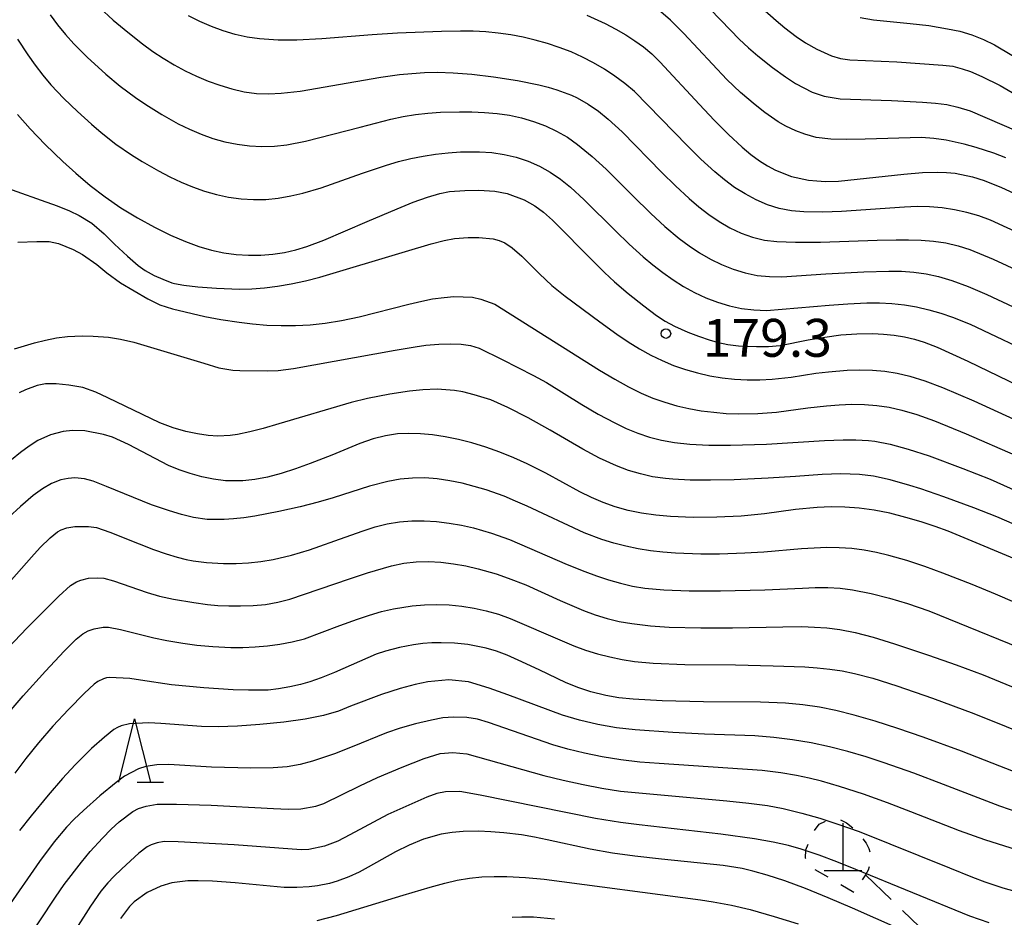
# Model space of a CAD drawing. Units: metres. Extents: x -48055 to -45747, y -126091 to -124373.
# Drawn here: x -47503 to -47425, y -125720 to -125649 of the extents above; entities that cross this region are included whole.
import ezdxf

# ---------------------------------------------------------------- set-up
doc = ezdxf.new("R2010")
doc.units = ezdxf.units.M
doc.header["$LTSCALE"] = 2.5
doc.layers.get('0').update_dxf_attribs({"linetype": 'CONTINUOUS'})
for name, color, linetype in [('2103000', 7, 'CONTINUOUS'), ('4201000', 7, 'CONTINUOUS'), ('6301000', 7, 'CONTINUOUS'), ('6332000', 7, 'CONTINUOUS'), ('7101000', 7, 'CONTINUOUS'), ('7102000', 7, 'CONTINUOUS'), ('7312000', 7, 'CONTINUOUS')]:
    doc.layers.add(name, color=color, linetype=linetype)
doc.styles.add('Dm_Anotation', font='txt')

# ---------------------------------------------------------------- blocks, each defined once
blk = doc.blocks.new('420100')
at = {"color": 0, "linetype": 'ByBlock', "lineweight": -2}
for p, q in [((0, 1.5), (0, 0)), ((-0.6, 0), (0.6, 0))]:
    blk.add_line(p, q, dxfattribs=at)
blk = doc.blocks.new('633200')
at = {"color": 0, "linetype": 'ByBlock', "lineweight": -2}
for points in [[(-0.5, -1), (0, 1), (0.5, -1)], [(0.08, -1), (0.92, -1)]]:
    blk.add_lwpolyline(points, dxfattribs=at)
blk = doc.blocks.new('731200')
at = {"color": 0, "linetype": 'ByBlock', "lineweight": -2}
blk.add_circle((0, 0), 0.15, dxfattribs=at)

msp = doc.modelspace()

# ---------------------------------------------------------------- linework, layer by layer
at = {"layer": '2103000', "linetype": 'Continuous'}
for points in [[(-47436.318, -125717.03), (-47434.305, -125718.976)], [(-47433.406, -125719.844), (-47430.71, -125722.45)]]:
    msp.add_lwpolyline(points, dxfattribs=at)
at = {"layer": '6301000', "linetype": 'Continuous'}
for points in [[(-47440.359, -125713.518), (-47439.991, -125713.023)], [(-47439.991, -125713.023), (-47439.482, -125712.769)], [(-47438.314, -125712.66), (-47437.818, -125712.91)], [(-47437.818, -125712.91), (-47437.335, -125713.315)], [(-47441.046, -125715.047), (-47440.855, -125714.59)], [(-47436.531, -125714.184), (-47436.284, -125714.512)], [(-47436.284, -125714.512), (-47436.049, -125714.956)], [(-47441.063, -125715.713), (-47441.046, -125715.047)], [(-47436.049, -125714.956), (-47435.973, -125715.219)], [(-47441.053, -125715.736), (-47441.063, -125715.713)], [(-47436.038, -125716.386), (-47436.116, -125716.668)], [(-47439.291, -125717.22), (-47440.316, -125716.622)], [(-47436.318, -125717.03), (-47436.584, -125717.429)], [(-47436.116, -125716.668), (-47436.318, -125717.03)], [(-47437.242, -125718.416), (-47438.267, -125717.818)]]:
    msp.add_lwpolyline(points, dxfattribs=at)
at = {"layer": '7101000', "flags": 128}
for points, elevation in [([(-47458.376, -125648.962), (-47456.945, -125649.608), (-47456.075, -125650.054), (-47455.286, -125650.507), (-47454.577, -125650.969), (-47453.91, -125651.465), (-47453.249, -125652.023), (-47452.593, -125652.644), (-47449.468, -125656.03), (-47448.305, -125657.269), (-47447.179, -125658.393), (-47446.096, -125659.39), (-47445.4, -125659.972), (-47444.725, -125660.473), (-47444.073, -125660.892), (-47443.442, -125661.23), (-47442.173, -125661.721), (-47440.844, -125662.005), (-47440.165, -125662.077), (-47439.486, -125662.112), (-47438.467, -125662.095), (-47433.281, -125661.54), (-47431.818, -125661.419), (-47430.622, -125661.381), (-47429.916, -125661.405), (-47429.219, -125661.473), (-47427.846, -125661.743), (-47426.937, -125662.048), (-47425.568, -125662.604), (-47418.149, -125666.009)], 190), ([(-47503.461, -125656.826), (-47502.46, -125657.947), (-47501.258, -125659.193), (-47499.861, -125660.528), (-47498.823, -125661.467), (-47497.702, -125662.431), (-47496.517, -125663.349), (-47495.27, -125664.209), (-47493.961, -125665.01), (-47492.611, -125665.746), (-47491.338, -125666.372), (-47490.162, -125666.881), (-47489.083, -125667.273), (-47488.09, -125667.554), (-47487.111, -125667.759), (-47486.135, -125667.892), (-47485.161, -125667.954), (-47484.193, -125667.947), (-47483.246, -125667.873), (-47482.324, -125667.733), (-47481.426, -125667.528), (-47480.547, -125667.26), (-47479.195, -125666.773), (-47475.775, -125665.278), (-47473.408, -125664.278), (-47472.125, -125663.764), (-47470.988, -125663.355), (-47470.03, -125663.071), (-47469.25, -125662.91), (-47468.048, -125662.833), (-47466.941, -125662.808), (-47465.653, -125662.876), (-47464.687, -125663.076), (-47463.345, -125663.579), (-47462.502, -125664.051), (-47461.822, -125664.551), (-47461.09, -125665.188), (-47457.828, -125668.475), (-47456.981, -125669.32), (-47456.193, -125670.064), (-47455.117, -125670.996), (-47453.881, -125671.975), (-47452.87, -125672.729), (-47452.174, -125673.183), (-47451.437, -125673.584), (-47450.385, -125674.047), (-47449.536, -125674.375), (-47448.634, -125674.692), (-47447.971, -125674.879), (-47447.218, -125675.025), (-47446.377, -125675.128), (-47444.961, -125675.201), (-47444.009, -125675.18), (-47443.08, -125675.098), (-47440.852, -125674.67), (-47439.553, -125674.438), (-47438.276, -125674.268), (-47437.009, -125674.173), (-47435.742, -125674.162), (-47434.898, -125674.202), (-47434.063, -125674.286), (-47433.247, -125674.422), (-47432.451, -125674.61), (-47431.672, -125674.849), (-47430.659, -125675.246), (-47428.223, -125676.337), (-47416.998, -125681.792)], 180), ([(-47424.222, -125692.127), (-47428.83, -125690.218), (-47429.775, -125689.818), (-47430.801, -125689.433), (-47431.917, -125689.067), (-47433.124, -125688.72), (-47434.403, -125688.4), (-47435.643, -125688.153), (-47436.827, -125687.988), (-47437.953, -125687.904), (-47439.035, -125687.897), (-47440.142, -125687.942), (-47441.876, -125688.099), (-47444.309, -125688.432), (-47446.18, -125688.613), (-47448.083, -125688.708), (-47449.964, -125688.718), (-47451.77, -125688.641), (-47452.932, -125688.543), (-47454.051, -125688.392), (-47455.118, -125688.175), (-47456.131, -125687.89), (-47457.092, -125687.539), (-47458.02, -125687.139), (-47458.933, -125686.704), (-47461.624, -125685.225), (-47463.103, -125684.485), (-47464.166, -125684.01), (-47465.281, -125683.555), (-47466.388, -125683.156), (-47467.475, -125682.819), (-47468.544, -125682.544), (-47469.59, -125682.331), (-47470.597, -125682.18), (-47471.561, -125682.092), (-47472.482, -125682.066), (-47473.373, -125682.108), (-47474.31, -125682.253), (-47475.303, -125682.509), (-47476.354, -125682.873), (-47478.581, -125683.793), (-47480.292, -125684.456), (-47481.45, -125684.88), (-47482.585, -125685.252), (-47483.658, -125685.533), (-47484.668, -125685.724), (-47485.615, -125685.824), (-47486.996, -125685.815), (-47487.922, -125685.708), (-47488.852, -125685.519), (-47489.78, -125685.255), (-47490.662, -125684.952), (-47491.492, -125684.616), (-47494.659, -125682.942), (-47495.925, -125682.371), (-47496.648, -125682.146), (-47498.131, -125681.864), (-47499.093, -125681.829), (-47499.832, -125681.917), (-47500.844, -125682.195), (-47501.828, -125682.637), (-47502.529, -125683.072), (-47503.222, -125683.586), (-47503.926, -125684.168)], 170), ([(-47418.394, -125711.286), (-47425.701, -125708.411), (-47428.737, -125707.236), (-47431.77, -125706.128), (-47433.754, -125705.448), (-47435.569, -125704.866), (-47437.21, -125704.388), (-47438.673, -125704.02), (-47439.972, -125703.759), (-47441.283, -125703.57), (-47442.661, -125703.441), (-47444.625, -125703.351), (-47449.151, -125703.322), (-47452.408, -125703.241), (-47454.705, -125703.126), (-47455.847, -125703.023), (-47456.888, -125702.837), (-47458.056, -125702.536), (-47459.023, -125702.228), (-47460.024, -125701.829), (-47462.16, -125700.789), (-47463.81, -125700.025), (-47464.697, -125699.64), (-47465.547, -125699.317), (-47466.345, -125699.067), (-47467.797, -125698.78), (-47468.853, -125698.679), (-47469.924, -125698.647), (-47470.645, -125698.664), (-47471.373, -125698.718), (-47472.107, -125698.81), (-47473.219, -125699.019), (-47474.33, -125699.314), (-47475.058, -125699.559), (-47478.361, -125700.999), (-47479.405, -125701.43), (-47480.3, -125701.749), (-47481.053, -125701.964), (-47481.897, -125702.152), (-47482.79, -125702.306), (-47483.6, -125702.397), (-47485.17, -125702.413), (-47486.37, -125702.388), (-47488.689, -125702.214), (-47491.26, -125701.978), (-47493.71, -125701.604), (-47494.568, -125701.489), (-47496.162, -125701.398), (-47496.417, -125701.432), (-47496.636, -125701.494), (-47497.096, -125701.726), (-47497.384, -125701.919), (-47498.152, -125702.631), (-47499.425, -125703.943), (-47500.641, -125705.255), (-47501.785, -125706.582), (-47502.779, -125707.818), (-47503.661, -125708.988)], 160), ([(-47432.04, -125722.014), (-47437.348, -125719.674), (-47439.275, -125718.841), (-47441.078, -125718.11), (-47442.7, -125717.516), (-47444.116, -125717.057), (-47445.244, -125716.728), (-47446.077, -125716.529), (-47447.579, -125716.302), (-47452.476, -125715.788), (-47454.577, -125715.549), (-47456.357, -125715.303), (-47458.109, -125714.992), (-47461.511, -125714.247), (-47462.514, -125714.045), (-47463.554, -125713.874), (-47464.961, -125713.7), (-47465.974, -125713.618), (-47466.947, -125713.579), (-47468.178, -125713.597), (-47469.052, -125713.665), (-47469.902, -125713.799), (-47471.317, -125714.212), (-47472.435, -125714.671), (-47473.526, -125715.197), (-47475.682, -125716.425), (-47476.408, -125716.814), (-47477.231, -125717.188), (-47478.135, -125717.53), (-47478.755, -125717.711), (-47479.705, -125717.906), (-47480.353, -125717.986), (-47481.34, -125718.044), (-47482.345, -125718.028), (-47486.228, -125717.662), (-47488.003, -125717.532), (-47489.14, -125717.502), (-47489.975, -125717.515), (-47491.244, -125717.659), (-47492.102, -125717.916), (-47493.174, -125718.424), (-47494.213, -125719.155), (-47494.594, -125719.526), (-47495.29, -125720.478)], 150)]:
    msp.add_lwpolyline(points, dxfattribs=dict(at, elevation=elevation))
at = {"layer": '7102000', "flags": 128}
for points, elevation in [([(-47451.058, -125645.939), (-47447.01, -125650.126), (-47446.317, -125650.844), (-47445.595, -125651.53), (-47444.845, -125652.183), (-47443.683, -125653.095), (-47442.669, -125653.832), (-47441.865, -125654.366), (-47440.55, -125655.038), (-47439.597, -125655.365), (-47438.337, -125655.569), (-47434.269, -125655.718), (-47431.808, -125655.839), (-47430.773, -125655.915), (-47429.888, -125656.03), (-47429.013, -125656.23), (-47428.053, -125656.529), (-47419.174, -125660.345)], 194), ([(-47496.964, -125648.331), (-47495.865, -125649.342), (-47494.724, -125650.308), (-47493.547, -125651.232), (-47492.738, -125651.817), (-47491.906, -125652.364), (-47491.051, -125652.876), (-47490.174, -125653.35), (-47489.277, -125653.783), (-47488.361, -125654.167), (-47487.427, -125654.504), (-47486.475, -125654.792), (-47485.511, -125655.012), (-47484.538, -125655.142), (-47483.557, -125655.183), (-47482.569, -125655.134), (-47481.085, -125654.966), (-47476.666, -125654.203), (-47474.699, -125653.866), (-47473.218, -125653.659), (-47472.226, -125653.56), (-47471.23, -125653.492), (-47470.202, -125653.462), (-47468.962, -125653.508), (-47467.482, -125653.635), (-47465.762, -125653.845), (-47463.866, -125654.132), (-47462.176, -125654.469), (-47461.433, -125654.654), (-47460.757, -125654.851), (-47459.609, -125655.277), (-47459.137, -125655.508), (-47458.279, -125656.008), (-47457.462, -125656.564), (-47456.686, -125657.176), (-47455.592, -125658.193), (-47452.445, -125661.406), (-47451.378, -125662.458), (-47450.281, -125663.48), (-47449.524, -125664.127), (-47448.735, -125664.727), (-47447.913, -125665.281), (-47447.059, -125665.788), (-47446.175, -125666.218), (-47445.263, -125666.541), (-47444.322, -125666.756), (-47443.353, -125666.865), (-47441.874, -125666.925), (-47439.889, -125666.935), (-47435.398, -125666.775), (-47433.904, -125666.732), (-47432.91, -125666.739), (-47431.918, -125666.774), (-47430.93, -125666.844), (-47429.957, -125666.988), (-47429.001, -125667.212), (-47428.062, -125667.515), (-47426.221, -125668.285), (-47419.386, -125671.441)], 186), ([(-47425.229, -125660.24), (-47426.162, -125659.888), (-47427.572, -125659.427), (-47428.519, -125659.167), (-47429.951, -125658.852), (-47430.916, -125658.714), (-47431.891, -125658.639), (-47436.36, -125658.769), (-47437.841, -125658.8), (-47439.075, -125658.774), (-47440.225, -125658.635), (-47441.127, -125658.379), (-47441.848, -125658.114), (-47442.636, -125657.749), (-47443.246, -125657.387), (-47444.295, -125656.654), (-47445.072, -125656.049), (-47446.208, -125655.077), (-47447.289, -125654.042), (-47450.707, -125650.398), (-47451.77, -125649.347), (-47452.891, -125648.362)], 192), ([(-47444.497, -125648.396), (-47443.395, -125649.377), (-47442.714, -125649.943), (-47441.816, -125650.631), (-47441.063, -125651.133), (-47440.172, -125651.65), (-47439.007, -125652.18), (-47438.312, -125652.379), (-47437.564, -125652.481), (-47433.848, -125652.639), (-47430.212, -125652.898), (-47429.405, -125652.992), (-47428.676, -125653.194), (-47428.019, -125653.412), (-47427.121, -125653.797), (-47425.668, -125654.532), (-47424.094, -125655.431)], 196), ([(-47500.858, -125648.912), (-47500.284, -125649.72), (-47499.663, -125650.493), (-47498.996, -125651.229), (-47497.94, -125652.285), (-47496.465, -125653.626), (-47495.31, -125654.578), (-47494.113, -125655.472), (-47493.293, -125656.035), (-47492.028, -125656.827), (-47490.721, -125657.543), (-47489.826, -125657.978), (-47488.913, -125658.373), (-47487.982, -125658.706), (-47487.033, -125658.97), (-47486.065, -125659.167), (-47485.082, -125659.295), (-47484.098, -125659.345), (-47483.115, -125659.316), (-47482.133, -125659.208), (-47480.665, -125658.926), (-47476.321, -125657.808), (-47473.904, -125657.194), (-47472.93, -125656.984), (-47471.949, -125656.821), (-47470.961, -125656.703), (-47469.966, -125656.632), (-47468.47, -125656.594), (-47467.474, -125656.607), (-47466.48, -125656.651), (-47465.489, -125656.731), (-47464.51, -125656.875), (-47463.547, -125657.086), (-47462.598, -125657.365), (-47461.666, -125657.713), (-47460.773, -125658.132), (-47459.922, -125658.621), (-47459.112, -125659.181), (-47457.963, -125660.129), (-47456.857, -125661.132), (-47454.739, -125663.25), (-47453.314, -125664.652), (-47452.22, -125665.674), (-47451.072, -125666.627), (-47450.275, -125667.222), (-47449.453, -125667.781), (-47448.599, -125668.277), (-47447.714, -125668.705), (-47446.798, -125669.065), (-47445.852, -125669.354), (-47444.892, -125669.553), (-47443.921, -125669.658), (-47442.938, -125669.671), (-47439.456, -125669.432), (-47436.463, -125669.285), (-47434.466, -125669.216), (-47433.472, -125669.222), (-47432.488, -125669.296), (-47431.512, -125669.438), (-47430.546, -125669.648), (-47429.479, -125669.968), (-47428.199, -125670.441), (-47426.709, -125671.067), (-47420.062, -125674.18)], 184), ([(-47419.203, -125668.521), (-47426.432, -125665.18), (-47427.365, -125664.847), (-47428.316, -125664.573), (-47429.286, -125664.359), (-47430.266, -125664.208), (-47431.251, -125664.123), (-47432.24, -125664.105), (-47433.234, -125664.152), (-47438.219, -125664.508), (-47439.715, -125664.545), (-47441.21, -125664.524), (-47442.194, -125664.439), (-47443.152, -125664.254), (-47444.083, -125663.967), (-47444.988, -125663.578), (-47445.862, -125663.11), (-47446.698, -125662.585), (-47447.497, -125662.002), (-47448.259, -125661.362), (-47449.357, -125660.342), (-47450.422, -125659.287), (-47454.61, -125655.001), (-47455.367, -125654.362), (-47456.16, -125653.768), (-47456.988, -125653.222), (-47457.846, -125652.723), (-47458.727, -125652.271), (-47459.632, -125651.866), (-47460.561, -125651.51), (-47461.506, -125651.197), (-47462.463, -125650.926), (-47463.431, -125650.696), (-47464.411, -125650.508), (-47465.397, -125650.363), (-47466.388, -125650.267), (-47467.382, -125650.219), (-47468.38, -125650.218), (-47469.879, -125650.256), (-47473.377, -125650.37), (-47475.371, -125650.499), (-47479.351, -125650.836), (-47481.339, -125650.94), (-47482.823, -125650.924), (-47484.299, -125650.819), (-47485.272, -125650.683), (-47486.231, -125650.476), (-47487.176, -125650.198), (-47488.105, -125649.85), (-47489.015, -125649.444), (-47489.902, -125648.995)], 188), ([(-47436.741, -125649.147), (-47435.703, -125649.324), (-47432.788, -125649.606), (-47431.302, -125649.779), (-47429.826, -125650.02), (-47428.85, -125650.226), (-47427.903, -125650.505), (-47426.988, -125650.865), (-47426.106, -125651.305), (-47423.502, -125652.86)], 198), ([(-47503.457, -125650.855), (-47502.637, -125652.104), (-47502.062, -125652.917), (-47501.455, -125653.704), (-47500.812, -125654.462), (-47499.784, -125655.547), (-47498.702, -125656.584), (-47497.589, -125657.588), (-47496.831, -125658.239), (-47495.658, -125659.168), (-47494.434, -125660.023), (-47493.589, -125660.551), (-47492.289, -125661.287), (-47491.404, -125661.74), (-47490.505, -125662.165), (-47489.59, -125662.556), (-47488.658, -125662.887), (-47487.707, -125663.154), (-47486.739, -125663.358), (-47485.755, -125663.495), (-47484.77, -125663.555), (-47483.787, -125663.535), (-47482.804, -125663.436), (-47481.825, -125663.261), (-47480.855, -125663.04), (-47479.421, -125662.632), (-47476.129, -125661.466), (-47474.237, -125660.824), (-47473.281, -125660.546), (-47472.316, -125660.309), (-47471.342, -125660.115), (-47470.359, -125659.962), (-47469.372, -125659.852), (-47468.382, -125659.785), (-47466.89, -125659.766), (-47465.902, -125659.827), (-47464.93, -125659.973), (-47463.976, -125660.205), (-47463.039, -125660.521), (-47462.133, -125660.917), (-47461.273, -125661.389), (-47460.458, -125661.936), (-47459.688, -125662.558), (-47458.583, -125663.565), (-47456.109, -125666.033), (-47455.032, -125667.074), (-47453.923, -125668.081), (-47453.161, -125668.723), (-47452.373, -125669.33), (-47451.56, -125669.901), (-47450.722, -125670.436), (-47449.857, -125670.92), (-47448.965, -125671.337), (-47448.044, -125671.686), (-47447.096, -125671.968), (-47446.13, -125672.174), (-47445.156, -125672.297), (-47444.174, -125672.337), (-47439.211, -125671.92), (-47437.719, -125671.799), (-47436.223, -125671.743), (-47435.225, -125671.741), (-47434.232, -125671.784), (-47433.249, -125671.887), (-47432.277, -125672.05), (-47431.316, -125672.275), (-47430.366, -125672.55), (-47429.429, -125672.868), (-47428.047, -125673.425), (-47422.372, -125676.113)], 182), ([(-47505.459, -125662.221), (-47501.568, -125663.597), (-47500.3, -125664.061), (-47499.345, -125664.443), (-47498.566, -125664.806), (-47497.566, -125665.413), (-47496.591, -125666.256), (-47495.769, -125667.092), (-47494.732, -125668.038), (-47493.891, -125668.762), (-47493.339, -125669.173), (-47492.62, -125669.554), (-47491.945, -125669.853), (-47491.242, -125670.137), (-47491.017, -125670.206), (-47490.286, -125670.335), (-47489.183, -125670.454), (-47487.708, -125670.563), (-47485.889, -125670.638), (-47484.913, -125670.61), (-47483.902, -125670.53), (-47482.856, -125670.399), (-47481.775, -125670.216), (-47480.659, -125669.982), (-47479.509, -125669.696), (-47472.725, -125667.665), (-47470.694, -125667.058), (-47469.671, -125666.782), (-47468.85, -125666.624), (-47467.768, -125666.561), (-47466.934, -125666.558), (-47465.792, -125666.656), (-47465.317, -125666.784), (-47464.879, -125666.982), (-47464.294, -125667.364), (-47463.541, -125668.026), (-47462.133, -125669.438), (-47461.144, -125670.359), (-47460.101, -125671.214), (-47457.36, -125673.231), (-47456.021, -125674.205), (-47455.117, -125674.814), (-47454.217, -125675.367), (-47453.32, -125675.863), (-47452.424, -125676.303), (-47451.511, -125676.687), (-47450.577, -125677.015), (-47449.624, -125677.286), (-47448.652, -125677.5), (-47447.672, -125677.66), (-47446.686, -125677.766), (-47445.693, -125677.818), (-47444.696, -125677.816), (-47443.701, -125677.77), (-47442.216, -125677.621), (-47440.245, -125677.309), (-47439.256, -125677.184), (-47437.766, -125677.062), (-47436.769, -125677.027), (-47435.778, -125677.054), (-47434.793, -125677.147), (-47433.815, -125677.305), (-47432.816, -125677.539), (-47431.632, -125677.913), (-47430.235, -125678.435), (-47427.742, -125679.499), (-47423.31, -125681.522)], 178), ([(-47503.423, -125666.926), (-47501.911, -125666.866), (-47500.933, -125666.881), (-47500.203, -125667.031), (-47499.055, -125667.51), (-47498.3, -125667.907), (-47497.16, -125668.683), (-47496.39, -125669.365), (-47495.299, -125670.141), (-47493.133, -125671.402), (-47492.17, -125671.883), (-47491.173, -125672.207), (-47488.618, -125672.801), (-47487.364, -125673.049), (-47485.914, -125673.267), (-47484.838, -125673.396), (-47483.713, -125673.492), (-47482.58, -125673.536), (-47481.438, -125673.527), (-47480.288, -125673.466), (-47479.086, -125673.339), (-47477.792, -125673.133), (-47476.404, -125672.847), (-47472.479, -125671.844), (-47471.445, -125671.586), (-47470.598, -125671.418), (-47469.679, -125671.296), (-47468.915, -125671.24), (-47467.422, -125671.278), (-47466.779, -125671.441), (-47465.664, -125671.845), (-47457.369, -125677.063), (-47456.18, -125677.782), (-47455.082, -125678.389), (-47454.077, -125678.884), (-47453.151, -125679.275), (-47452.22, -125679.605), (-47451.272, -125679.881), (-47450.305, -125680.104), (-47449.323, -125680.274), (-47448.336, -125680.4), (-47447.344, -125680.482), (-47446.348, -125680.521), (-47444.851, -125680.499), (-47443.36, -125680.389), (-47440.889, -125680.044), (-47439.402, -125679.876), (-47438.407, -125679.8), (-47437.409, -125679.756), (-47436.417, -125679.774), (-47435.431, -125679.856), (-47434.452, -125680.005), (-47433.451, -125680.228), (-47432.262, -125680.585), (-47430.858, -125681.086), (-47428.348, -125682.107), (-47424.484, -125683.787)], 176), ([(-47503.681, -125675.373), (-47502.1, -125674.91), (-47501.222, -125674.68), (-47500.366, -125674.503), (-47499.502, -125674.397), (-47498.335, -125674.357), (-47497.45, -125674.375), (-47496.252, -125674.457), (-47495.287, -125674.601), (-47494.242, -125674.835), (-47488.692, -125676.519), (-47487.521, -125676.865), (-47486.414, -125677.061), (-47485.842, -125677.101), (-47483.656, -125677.106), (-47482.825, -125677.078), (-47481.595, -125676.934), (-47473.557, -125675.475), (-47471.984, -125675.212), (-47471.132, -125675.094), (-47470.092, -125674.997), (-47469.167, -125674.967), (-47468.341, -125675.001), (-47467.597, -125675.113), (-47466.916, -125675.313), (-47465.075, -125676.216), (-47462.616, -125677.48), (-47461.578, -125678.027), (-47458.783, -125679.774), (-47457.499, -125680.541), (-47456.178, -125681.244), (-47455.278, -125681.674), (-47454.359, -125682.047), (-47453.42, -125682.36), (-47452.461, -125682.612), (-47451.453, -125682.804), (-47450.222, -125682.933), (-47448.737, -125683), (-47446.999, -125683.004), (-47444.169, -125682.919), (-47439.57, -125682.639), (-47438.082, -125682.578), (-47437.091, -125682.589), (-47436.101, -125682.642), (-47435.579, -125682.697), (-47434.37, -125682.926), (-47432.941, -125683.31), (-47431.291, -125683.85), (-47428.634, -125684.838), (-47426.458, -125685.696), (-47421.191, -125688.069)], 174), ([(-47424.523, -125689.28), (-47425.929, -125688.675), (-47427.759, -125687.959), (-47430.131, -125687.095), (-47431.956, -125686.463), (-47432.813, -125686.19), (-47434.362, -125685.755), (-47435.687, -125685.469), (-47436.789, -125685.331), (-47438.276, -125685.282), (-47439.764, -125685.323), (-47441.875, -125685.495), (-47444.021, -125685.625), (-47446.729, -125685.74), (-47448.596, -125685.785), (-47450.212, -125685.773), (-47451.575, -125685.707), (-47452.163, -125685.652), (-47453.179, -125685.501), (-47454.146, -125685.284), (-47455.094, -125685.002), (-47456.022, -125684.652), (-47457.381, -125684.024), (-47458.707, -125683.332), (-47461.29, -125681.813), (-47463.034, -125680.839), (-47464.635, -125680.007), (-47465.973, -125679.423), (-47467.291, -125679.01), (-47468.186, -125678.787), (-47468.866, -125678.676), (-47469.549, -125678.61), (-47470.225, -125678.58), (-47471.354, -125678.612), (-47472.411, -125678.722), (-47473.966, -125678.966), (-47475.747, -125679.311), (-47477.041, -125679.618), (-47482.751, -125681.309), (-47484.007, -125681.674), (-47485.055, -125681.945), (-47486.023, -125682.146), (-47486.624, -125682.241), (-47487.597, -125682.283), (-47488.353, -125682.228), (-47489.197, -125682.106), (-47490.124, -125681.913), (-47491.117, -125681.621), (-47492.173, -125681.228), (-47496.302, -125679.244), (-47497.249, -125678.807), (-47498.29, -125678.445), (-47499.393, -125678.24), (-47500.387, -125678.153), (-47501.241, -125678.157), (-47501.892, -125678.283), (-47502.826, -125678.61), (-47503.314, -125678.864)], 172), ([(-47421.446, -125696.769), (-47426.039, -125694.803), (-47427.885, -125694.034), (-47430.212, -125693.126), (-47431.62, -125692.616), (-47433.042, -125692.149), (-47434.481, -125691.744), (-47435.451, -125691.507), (-47436.428, -125691.316), (-47437.411, -125691.186), (-47438.401, -125691.12), (-47439.396, -125691.115), (-47441.391, -125691.207), (-47444.376, -125691.468), (-47445.871, -125691.568), (-47447.869, -125691.626), (-47449.367, -125691.622), (-47451.364, -125691.559), (-47452.358, -125691.488), (-47453.343, -125691.373), (-47454.32, -125691.212), (-47455.288, -125691.008), (-47456.246, -125690.758), (-47457.19, -125690.463), (-47458.583, -125689.936), (-47463.108, -125687.834), (-47464.018, -125687.428), (-47464.94, -125687.054), (-47466.346, -125686.552), (-47467.299, -125686.264), (-47468.262, -125686.022), (-47469.237, -125685.828), (-47470.222, -125685.681), (-47471.21, -125685.6), (-47472.192, -125685.606), (-47473.169, -125685.697), (-47474.141, -125685.875), (-47475.586, -125686.24), (-47478.458, -125687.172), (-47479.647, -125687.523), (-47481.086, -125687.884), (-47482.775, -125688.254), (-47484.651, -125688.614), (-47485.529, -125688.746), (-47486.346, -125688.841), (-47487.101, -125688.897), (-47488.43, -125688.895), (-47489.515, -125688.741), (-47490.473, -125688.493), (-47491.424, -125688.211), (-47492.833, -125687.723), (-47496.41, -125686.278), (-47497.472, -125685.86), (-47498.157, -125685.664), (-47498.917, -125685.6), (-47499.444, -125685.631), (-47500.01, -125685.754), (-47500.756, -125686.039), (-47501.469, -125686.455), (-47502.203, -125686.981), (-47503.219, -125687.863), (-47504.136, -125688.704)], 168), ([(-47506.115, -125696.118), (-47502.348, -125691.866), (-47501.665, -125691.119), (-47500.856, -125690.339), (-47500.272, -125689.874), (-47499.98, -125689.712), (-47499.542, -125689.553), (-47498.921, -125689.441), (-47497.828, -125689.432), (-47497.198, -125689.518), (-47496.128, -125689.889), (-47493.83, -125690.822), (-47492.685, -125691.273), (-47491.694, -125691.619), (-47490.821, -125691.872), (-47490.11, -125692.054), (-47489.556, -125692.164), (-47488.488, -125692.29), (-47487.136, -125692.369), (-47486.143, -125692.377), (-47485.156, -125692.328), (-47484.176, -125692.221), (-47483.202, -125692.056), (-47481.756, -125691.722), (-47480.33, -125691.297), (-47477.514, -125690.276), (-47476.099, -125689.781), (-47475.151, -125689.47), (-47474.194, -125689.231), (-47473.225, -125689.072), (-47472.246, -125688.995), (-47471.257, -125688.996), (-47470.272, -125689.055), (-47469.292, -125689.169), (-47468.317, -125689.339), (-47467.349, -125689.562), (-47465.917, -125689.972), (-47464.512, -125690.469), (-47459.93, -125692.44), (-47458.548, -125693.007), (-47457.615, -125693.351), (-47456.674, -125693.668), (-47455.722, -125693.943), (-47454.758, -125694.161), (-47453.78, -125694.321), (-47452.291, -125694.457), (-47450.295, -125694.54), (-47447.796, -125694.532), (-47444.3, -125694.457), (-47441.307, -125694.326), (-47440.311, -125694.273), (-47439.318, -125694.274), (-47438.33, -125694.338), (-47437.346, -125694.464), (-47435.88, -125694.755), (-47434.429, -125695.117), (-47432.995, -125695.544), (-47431.316, -125696.132), (-47421.85, -125699.966)], 166), ([(-47504.75, -125699.624), (-47502.673, -125697.47), (-47500.175, -125694.967), (-47499.246, -125694.123), (-47498.772, -125693.828), (-47498.434, -125693.685), (-47497.837, -125693.548), (-47497.132, -125693.506), (-47496.622, -125693.545), (-47495.848, -125693.734), (-47493.194, -125694.659), (-47492.222, -125694.95), (-47491.113, -125695.188), (-47489.501, -125695.462), (-47488.404, -125695.619), (-47487.599, -125695.692), (-47486.73, -125695.732), (-47485.795, -125695.739), (-47484.806, -125695.707), (-47483.821, -125695.609), (-47482.848, -125695.44), (-47481.889, -125695.2), (-47477.175, -125693.589), (-47475.755, -125693.12), (-47473.842, -125692.568), (-47472.875, -125692.358), (-47471.901, -125692.238), (-47470.92, -125692.208), (-47469.93, -125692.267), (-47468.941, -125692.395), (-47467.962, -125692.569), (-47466.992, -125692.788), (-47465.555, -125693.202), (-47464.611, -125693.523), (-47463.219, -125694.067), (-47460.486, -125695.296), (-47458.652, -125696.09), (-47457.723, -125696.446), (-47456.777, -125696.739), (-47455.814, -125696.968), (-47454.834, -125697.132), (-47453.347, -125697.3), (-47451.854, -125697.405), (-47449.357, -125697.466), (-47446.857, -125697.48), (-47442.862, -125697.391), (-47441.368, -125697.371), (-47440.374, -125697.405), (-47439.383, -125697.479), (-47438.365, -125697.603), (-47437.149, -125697.847), (-47435.708, -125698.22), (-47434.04, -125698.725), (-47431.348, -125699.626), (-47429.138, -125700.398), (-47427.003, -125701.197), (-47422.84, -125702.905)], 164), ([(-47504.592, -125704.705), (-47503.005, -125702.852), (-47501.236, -125700.888), (-47499.745, -125699.311), (-47498.801, -125698.359), (-47498.282, -125697.949), (-47497.848, -125697.707), (-47497.385, -125697.543), (-47496.661, -125697.424), (-47496.238, -125697.426), (-47495.299, -125697.592), (-47492.668, -125698.256), (-47491.636, -125698.471), (-47490.362, -125698.686), (-47489.242, -125698.83), (-47487.977, -125698.94), (-47486.574, -125699.014), (-47485.61, -125699.018), (-47484.638, -125698.979), (-47483.658, -125698.897), (-47482.673, -125698.769), (-47481.701, -125698.58), (-47480.745, -125698.327), (-47477.948, -125697.278), (-47476.54, -125696.771), (-47475.594, -125696.456), (-47474.64, -125696.178), (-47473.678, -125695.954), (-47472.22, -125695.721), (-47471.239, -125695.634), (-47470.257, -125695.608), (-47469.274, -125695.643), (-47468.29, -125695.74), (-47467.308, -125695.898), (-47466.34, -125696.114), (-47465.388, -125696.386), (-47464.451, -125696.716), (-47460.328, -125698.502), (-47459.411, -125698.892), (-47458.478, -125699.235), (-47457.529, -125699.529), (-47456.565, -125699.775), (-47455.59, -125699.975), (-47454.608, -125700.13), (-47453.123, -125700.279), (-47450.625, -125700.371), (-47446.626, -125700.404), (-47443.628, -125700.465), (-47441.138, -125700.567), (-47440.145, -125700.626), (-47439.158, -125700.73), (-47438.178, -125700.883), (-47437.204, -125701.085), (-47435.756, -125701.467), (-47433.846, -125702.051), (-47431.018, -125703.046), (-47427.737, -125704.264), (-47422.638, -125706.322)], 162), ([(-47422.642, -125712.652), (-47425.699, -125711.588), (-47430.154, -125709.862), (-47432.497, -125708.99), (-47434.851, -125708.149), (-47436.273, -125707.679), (-47437.711, -125707.257), (-47439.162, -125706.884), (-47440.626, -125706.574), (-47442.101, -125706.329), (-47443.587, -125706.147), (-47445.077, -125706.027), (-47449.072, -125705.893), (-47451.568, -125705.769), (-47454.557, -125705.556), (-47456.043, -125705.386), (-47457.514, -125705.128), (-47458.964, -125704.782), (-47460.312, -125704.391), (-47464.639, -125702.768), (-47466.124, -125702.233), (-47467.759, -125701.742), (-47469.312, -125701.586), (-47470.968, -125701.741), (-47471.981, -125701.945), (-47473.165, -125702.279), (-47474.628, -125702.743), (-47477.102, -125703.683), (-47478.044, -125704.058), (-47479.226, -125704.398), (-47480.669, -125704.69), (-47482.374, -125704.935), (-47484.279, -125705.129), (-47486.028, -125705.256), (-47487.559, -125705.31), (-47488.873, -125705.294), (-47492.103, -125705.049), (-47493.058, -125704.995), (-47494.591, -125705.08), (-47495.237, -125705.225), (-47495.539, -125705.348), (-47495.821, -125705.517), (-47496.574, -125706.126), (-47497.579, -125707.031), (-47498.872, -125708.313), (-47499.884, -125709.395), (-47501.017, -125710.71), (-47502.373, -125712.348), (-47503.297, -125713.524)], 158), ([(-47424.298, -125715.077), (-47426.869, -125714.25), (-47428.895, -125713.545), (-47432.729, -125712.033), (-47434.596, -125711.316), (-47436.479, -125710.645), (-47438.379, -125710.03), (-47439.82, -125709.622), (-47440.788, -125709.377), (-47441.794, -125709.154), (-47443.023, -125708.953), (-47444.507, -125708.776), (-47452.667, -125708.206), (-47454.193, -125708.099), (-47455.68, -125707.929), (-47457.158, -125707.69), (-47458.574, -125707.401), (-47459.877, -125707.084), (-47461.083, -125706.735), (-47466.163, -125704.976), (-47467.032, -125704.701), (-47467.879, -125704.578), (-47468.948, -125704.53), (-47469.77, -125704.608), (-47470.673, -125704.771), (-47471.947, -125705.081), (-47473.165, -125705.424), (-47474.234, -125705.775), (-47476.958, -125706.898), (-47478.364, -125707.45), (-47480.094, -125708.029), (-47481.072, -125708.287), (-47482.114, -125708.464), (-47483.219, -125708.562), (-47484.97, -125708.57), (-47488.09, -125708.503), (-47491.47, -125708.302), (-47492.415, -125708.315), (-47493.301, -125708.449), (-47493.884, -125708.637), (-47494.989, -125709.223), (-47495.652, -125709.713), (-47496.925, -125710.779), (-47498.235, -125711.942), (-47498.974, -125712.632), (-47499.579, -125713.254), (-47500.554, -125714.425), (-47501.718, -125715.973), (-47504.265, -125719.673)], 156), ([(-47502.876, -125722.468), (-47500.445, -125718.799), (-47499.744, -125717.782), (-47498.388, -125716.023), (-47497.7, -125715.188), (-47496.722, -125714.112), (-47496.035, -125713.415), (-47495.401, -125712.821), (-47494.328, -125712.019), (-47493.878, -125711.785), (-47493.264, -125711.585), (-47492.403, -125711.44), (-47490.852, -125711.428), (-47488.11, -125711.507), (-47483.19, -125711.775), (-47482.026, -125711.831), (-47481.033, -125711.815), (-47479.828, -125711.601), (-47479.192, -125711.387), (-47476.36, -125709.983), (-47474.95, -125709.324), (-47473.004, -125708.502), (-47471.25, -125707.809), (-47470.006, -125707.432), (-47468.984, -125707.349), (-47467.881, -125707.45), (-47461.776, -125709.15), (-47460.267, -125709.53), (-47458.661, -125709.882), (-47457.206, -125710.17), (-47455.726, -125710.399), (-47447.298, -125711.158), (-47445.562, -125711.344), (-47444.081, -125711.547), (-47442.855, -125711.768), (-47441.371, -125712.135), (-47439.932, -125712.547), (-47438.507, -125713.006), (-47436.834, -125713.61), (-47429.673, -125716.482), (-47427.844, -125717.211), (-47426.882, -125717.581), (-47425.466, -125718.056), (-47424.51, -125718.326)], 154), ([(-47426.542, -125720.828), (-47428.073, -125720.289), (-47437.099, -125716.612), (-47438.601, -125715.993), (-47440.003, -125715.465), (-47441.424, -125714.993), (-47442.414, -125714.707), (-47443.628, -125714.434), (-47445.099, -125714.172), (-47447.785, -125713.799), (-47454.238, -125713.071), (-47455.725, -125712.883), (-47457.695, -125712.555), (-47466.827, -125710.708), (-47468.425, -125710.435), (-47469.577, -125710.465), (-47470.263, -125710.599), (-47471.055, -125710.887), (-47473.186, -125711.817), (-47474.134, -125712.254), (-47477.136, -125713.854), (-47478.095, -125714.352), (-47479.155, -125714.764), (-47480.386, -125715.011), (-47480.989, -125715.04), (-47486.289, -125714.665), (-47490.722, -125714.412), (-47491.835, -125714.401), (-47492.386, -125714.498), (-47492.878, -125714.659), (-47493.183, -125714.816), (-47493.837, -125715.322), (-47495.194, -125716.547), (-47495.835, -125717.164), (-47496.299, -125717.657), (-47496.843, -125718.323), (-47497.683, -125719.514), (-47499.8, -125722.854)], 152), ([(-47479.726, -125720.634), (-47478.207, -125720.24), (-47472.928, -125718.626), (-47470.777, -125717.998), (-47469.613, -125717.689), (-47468.636, -125717.463), (-47467.676, -125717.301), (-47466.704, -125717.199), (-47465.722, -125717.157), (-47464.729, -125717.17), (-47463.241, -125717.246), (-47461.756, -125717.379), (-47449.382, -125719.018), (-47448.393, -125719.158), (-47446.922, -125719.431), (-47445.466, -125719.777), (-47443.545, -125720.318), (-47441.643, -125720.918)], 148), ([(-47460.954, -125720.54), (-47462.601, -125720.392), (-47463.529, -125720.373), (-47464.297, -125720.41)], 146)]:
    msp.add_lwpolyline(points, dxfattribs=dict(at, elevation=elevation))

# ---------------------------------------------------------------- block references
at = {"layer": '4201000', "xscale": 2.5, "yscale": 2.5, "zscale": 2.5}
msp.add_blockref('420100', (-47438.109, -125716.68), dxfattribs=at)
at = {"layer": '6332000', "xscale": 2.5, "yscale": 2.5, "zscale": 2.5}
msp.add_blockref('633200', (-47494.185, -125707.185), dxfattribs=at)
at = {"layer": '7312000', "xscale": 2.5, "yscale": 2.5, "zscale": 2.5}
msp.add_blockref('731200', (-47452.121, -125674.169, 179.26), dxfattribs=at)

# ---------------------------------------------------------------- texts
at = {"layer": '7312000', "style": 'Dm_Anotation'}
msp.add_text('179.3', height=3, dxfattribs=at).set_placement((-47449.207, -125676.002))

doc.saveas('drawing.dxf')
